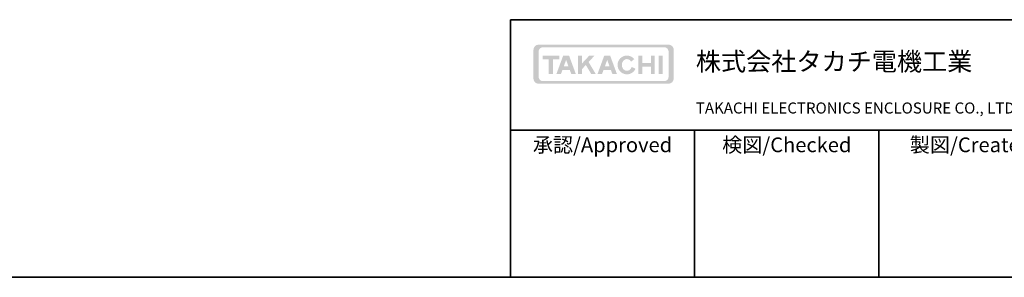
# Model space of a CAD drawing. Units: millimetres. Extents: x 22 to 3190, y 12 to 714.
# Drawn here: x 237 to 437, y 12 to 64 of the extents above; entities that cross this region are included whole.
import ezdxf
from ezdxf.enums import TextEntityAlignment as Align

# ---------------------------------------------------------------- set-up
doc = ezdxf.new("R2010")
doc.units = ezdxf.units.MM
doc.header["$LTSCALE"] = 1.5
for name, color, linetype, lineweight in [('Border (ISO)', 7, 'Continuous', 35), ('Hatch (ISO)', 1, 'Continuous', 18), ('Title (ISO)', 7, 'Continuous', 35)]:
    doc.layers.add(name, color=color, linetype=linetype, lineweight=lineweight)
doc.styles.add('Note Text (TK)', font='txt')
doc.styles.add('文字スタイル67', font='arial.ttf')

# ---------------------------------------------------------------- blocks, each defined once
blk = doc.blocks.new('図面枠 tk図枠')
at = {"layer": 'Border (ISO)'}
blk.add_line((14.50000000000001, 8.000000000000007), (405.4999999999999, 8.000000000000007), dxfattribs=at)
blk = doc.blocks.new('表題欄 tk表題欄')
at = {"layer": 'Hatch (ISO)'}
h = blk.add_hatch(color=256, dxfattribs=at)
edge = h.paths.add_edge_path(flags=0)
edge.add_arc((95.57537688673352, 236.2990653650367), 0.5958259999999996, 269.9999999999897, 360)
edge.add_line((96.17120288673351, 236.2990653650368), (96.17120288673348, 239.7107813650365))
edge.add_arc((95.5753768867335, 239.7107813650366), 0.5958259999999996, 0, 90.0000000000068)
edge.add_line((95.57537688673342, 240.3066073650366), (79.13710888673356, 240.3066073650366))
edge.add_arc((79.13710888673353, 239.7107813650366), 0.5958259999999996, 89.99999999999744, 180)
edge.add_line((78.54128288673353, 239.7107813650365), (78.54128288673331, 236.2990653650368))
edge.add_arc((79.13710888673332, 236.2990653650365), 0.5958259999999996, 180, 270.0000000000231)
edge.add_line((79.13710888673356, 235.7032393650365), (95.57537688673342, 235.7032393650367))
edge = h.paths.add_edge_path()
edge.add_line((77.83935088673357, 239.9556413650366), (77.83935088673357, 236.0542053650368))
edge.add_arc((78.54128288673346, 236.0542053650367), 0.7019319999998935, 180, 270.0000000000087)
edge.add_line((78.54128288673357, 235.3522733650368), (96.17120288673352, 235.3522733650368))
edge.add_arc((96.17120288673351, 236.0542053650367), 0.7019319999998921, 270, 360)
edge.add_line((96.8731348867334, 236.0542053650368), (96.87313488673352, 239.9556413650366))
edge.add_arc((96.1712028867336, 239.9556413650367), 0.7019319999998921, 0, 90.00000000000873)
edge.add_line((96.17120288673348, 240.6575733650367), (78.54128288673357, 240.6575733650366))
edge.add_arc((78.54128288673357, 239.9556413650366), 0.7019319999999984, 90, 180)
h = blk.add_hatch(color=256, dxfattribs=at)
edge = h.paths.add_edge_path()
edge.add_arc((90.52309888673334, 237.9028983650369), 1.273272000000011, 38.55054079078439, 336.5820184016556)
edge.add_line((91.69149139614446, 237.3968543650369), (91.17255542714857, 237.6216113977801))
edge.add_ellipse((90.52309888673352, 237.9028983650369), major_axis=(0, -0.7998759999999119), ratio=0.8673469387756529, start_angle=128.5505407907963, end_angle=426.582018401653, ccw=False)
edge.add_line((91.09381514418376, 238.3576891122095), (91.51887237036831, 238.6964075050431))
for points in [[(79.07181288673355, 239.1476033650369), (79.07181288673355, 238.6578833650367), (79.92066088673353, 238.6578833650367), (79.92066088673353, 236.6581933650368), (80.50832488673353, 236.6581933650368), (80.50832488673353, 238.6578833650367), (81.35717288673355, 238.6578833650367), (81.35717288673355, 239.1476033650369)], [(85.68407849525303, 236.6581933650368), (84.9434673993943, 237.8918698287545), (84.41792288673358, 237.3246628822781), (84.41792288673358, 236.6581933650368), (83.89555488673355, 236.6581933650368), (83.89555488673355, 239.1476033650369), (84.41792288673358, 239.1476033650369), (84.41792288673358, 238.0993979968839), (85.38913556809511, 239.1476033650369), (86.10696490847272, 239.1476033650369), (85.31925422435492, 238.2974470774499), (86.30334488673353, 236.6581933650368)], [(92.09142939614459, 239.1476033650369), (92.09142939614459, 236.6581933650368), (92.60971639614465, 236.6581933650368), (92.60971639614465, 237.6580383650368), (93.76872039614462, 237.6580383650368), (93.76872039614462, 236.6581933650368), (94.28700739614459, 236.6581933650368), (94.28700739614459, 239.1476033650369), (93.76872039614462, 239.1476033650369), (93.76872039614462, 238.1477583650367), (92.60971639614465, 238.1477583650367), (92.60971639614465, 239.1476033650369)], [(94.84202339614467, 239.1476033650369), (94.84202339614467, 236.6581933650368), (95.36439139614473, 236.6581933650368), (95.36439139614473, 239.1476033650369)]]:
    blk.add_hatch(color=256, dxfattribs=at).paths.add_polyline_path(points)
h = blk.add_hatch(color=256, dxfattribs=at)
h.paths.add_polyline_path([(82.59020695886475, 237.7110913650368), (81.95242681460243, 237.7110913650368), (82.27131688673356, 238.5794973650367)], flags=0)
h.paths.add_polyline_path([(82.77903014574996, 237.1968853650368), (81.76360362771717, 237.1968853650368), (81.56578886050404, 236.6581933650368), (80.94907288673355, 236.6581933650368), (81.86321688673357, 239.1476033650369), (82.67941688673353, 239.1476033650369), (83.59356088673351, 236.6581933650368), (82.97684491296302, 236.6581933650368)])
h = blk.add_hatch(color=256, dxfattribs=at)
h.paths.add_polyline_path([(87.52707281460246, 237.7110913650368), (88.16485295886469, 237.7110913650368), (87.84596288673359, 238.5794973650367)], flags=0)
h.paths.add_polyline_path([(87.14043486050403, 236.6581933650368), (87.3382496277172, 237.1968853650368), (88.35367614574989, 237.1968853650368), (88.551490912963, 236.6581933650368), (89.16820688673343, 236.6581933650368), (88.25406288673352, 239.1476033650369), (87.43786288673356, 239.1476033650369), (86.52371888673358, 236.6581933650368)])
at = {"layer": 'Title (ISO)'}
for p, q in [((74.70882392282105, 244.052739026017), (255.7088239228211, 244.052739026017)), ((74.70882392282105, 209.052739026017), (74.70882392282105, 244.052739026017)), ((74.70882392282105, 229.052739026017), (230.7088239228211, 229.052739026017)), ((99.70882392282108, 229.052739026017), (99.70882392282108, 209.052739026017)), ((124.708823922821, 229.052739026017), (124.708823922821, 209.052739026017)), ((255.7088239228211, 209.052739026017), (74.70882392282105, 209.052739026017))]:
    blk.add_line(p, q, dxfattribs=at)
at = {"layer": 'Title (ISO)', "color": 7, "attachment_point": 4, "line_spacing_factor": 1.5, "style": 'Note Text (TK)'}
for s, insert, char_height in [('株式会社タカチ電機工業', (99.87313488673345, 238.052739026017), 2.5), ('\\fArial|b0|i0;\\H1.4986;TAKACHI ELECTRONICS ENCLOSURE CO., LTD.', (99.87313488673342, 232.052739026017), 1.49859994649887)]:
    blk.add_mtext(s, dxfattribs=dict(at, insert=insert, char_height=char_height))
at = {"layer": 'Title (ISO)', "color": 1, "char_height": 2.000000029802322, "attachment_point": 5, "line_spacing_factor": 1.5, "style": 'Note Text (TK)'}
for s, insert in [('\\fＭＳ Ｐゴシック|b0|i0;\\H2.0000;承認/Approved', (87.20882392282108, 227.052739026017)), ('\\fＭＳ Ｐゴシック|b0|i0;\\H2.0000;検図/Checked', (112.208823922821, 227.052739026017)), ('\\fＭＳ Ｐゴシック|b0|i0;\\H2.0000;製図/Created', (137.2088239228211, 227.052739026017))]:
    blk.add_mtext(s, dxfattribs=dict(at, insert=insert))
at = {"layer": 'Title (ISO)', "color": 7}
for tag, p, height, style in [('<品名>_001', (157.524164831912, 235.6677958441988), 2.5, 'Note Text (TK)'), ('<Title>_001', (157.4796288307291, 230.5527390111159), 2.000000029802322, '文字スタイル67'), ('<尺度>_001', (238.5355284682756, 222.3098412987444), 2.5, 'Note Text (TK)'), ('<ページ_No.>_001', (237.9488807410029, 213.302739026017), 2.5, 'Note Text (TK)'), ('<総ページ数>_001', (246.7997330137301, 213.302739026017), 2.5, 'Note Text (TK)'), ('作成日_001', (175.8664943773665, 211.2814322078352), 2.5, 'Note Text (TK)')]:
    blk.add_attdef(tag, p, '', height=height, dxfattribs=dict(at, style=style))
at = {"layer": 'Title (ISO)', "color": 7, "style": 'Note Text (TK)'}
blk.add_attdef('<承認>', text='', height=2.5, dxfattribs=at).set_placement((87.20882392282108, 217.052739026017), align=Align.MIDDLE_CENTER)

msp = doc.modelspace()

# ---------------------------------------------------------------- block references
at = {"xscale": 1.5, "yscale": 1.5, "zscale": 1.5}
for name, p in [('図面枠 tk図枠', (0, 0)), ('表題欄 tk表題欄', (224.6867641157683, -301.5791085390255))]:
    msp.add_blockref(name, p, dxfattribs=at)

doc.saveas('drawing.dxf')
